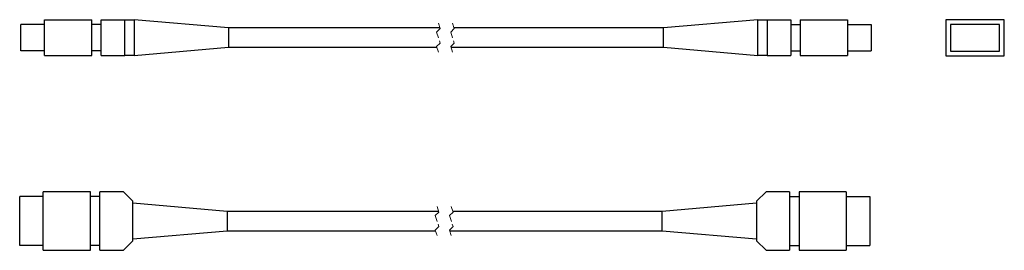
# Model space of a CAD drawing. Units: millimetres. Extents: x 79 to 288, y 155 to 204.
import ezdxf

# ---------------------------------------------------------------- set-up
doc = ezdxf.new("R2010")
doc.units = ezdxf.units.MM
doc.linetypes.add('HIDDEN', pattern=[1.905, 1.27, -0.635])

msp = doc.modelspace()

# ---------------------------------------------------------------- linework, layer by layer
at = {"color": 7, "linetype": 'Continuous'}
for p, q in [((84.42, 203.34), (79.42, 203.34)), ((79.42, 197.74), (79.42, 203.34)), ((84.42, 196.74), (84.42, 204.34)), ((84.42, 204.34), (94.42, 204.34)), ((94.42, 196.74), (94.42, 204.34)), ((96.42, 203.34), (94.42, 203.34)), ((96.42, 196.74), (96.42, 204.34)), ((96.42, 204.34), (101.42, 204.34)), ((101.42, 196.74), (101.42, 204.34)), ((101.42, 204.34), (103.42, 204.34)), ((123.42, 202.59), (103.42, 204.34)), ((103.42, 204.34), (103.42, 196.74)), ((168.24, 202.59), (123.42, 202.59)), ((123.42, 202.59), (123.42, 200.54)), ((215.63, 202.59), (171.24, 202.59)), ((235.63, 204.34), (215.63, 202.59)), ((215.63, 198.49), (215.63, 202.59)), ((235.63, 196.74), (235.63, 204.34)), ((235.63, 204.34), (237.63, 204.34)), ((237.63, 204.34), (237.63, 196.74)), ((237.63, 204.34), (242.63, 204.34)), ((242.63, 204.34), (242.63, 196.74)), ((242.63, 203.34), (244.63, 203.34)), ((244.63, 204.34), (254.63, 204.34)), ((244.63, 204.34), (244.63, 196.74)), ((254.63, 204.34), (254.63, 196.74)), ((254.63, 203.34), (259.63, 203.34)), ((259.63, 203.34), (259.63, 197.74)), ((287.87, 204.31), (275.47, 204.31)), ((275.47, 204.31), (275.47, 196.71)), ((286.87, 203.31), (276.47, 203.31)), ((276.47, 203.31), (276.47, 197.71)), ((286.87, 197.71), (286.87, 203.31)), ((287.87, 196.71), (287.87, 204.31)), ((123.42, 200.54), (123.42, 198.49)), ((103.42, 196.74), (123.42, 198.49)), ((123.42, 198.49), (167.57, 198.49)), ((170.57, 198.49), (215.63, 198.49)), ((215.63, 198.49), (235.63, 196.74)), ((84.42, 197.74), (79.42, 197.74)), ((84.42, 196.74), (94.42, 196.74)), ((96.42, 197.74), (94.42, 197.74)), ((96.42, 196.74), (101.42, 196.74)), ((103.42, 196.74), (101.42, 196.74)), ((237.63, 196.74), (235.63, 196.74)), ((237.63, 196.74), (242.63, 196.74)), ((242.63, 197.74), (244.63, 197.74)), ((244.63, 196.74), (254.63, 196.74)), ((254.63, 197.74), (259.63, 197.74)), ((275.47, 196.71), (287.87, 196.71)), ((276.47, 197.71), (286.87, 197.71)), ((94.16, 167.88), (84.16, 167.88)), ((84.16, 155.48), (84.16, 167.88)), ((94.16, 155.48), (94.16, 167.88)), ((96.16, 155.48), (96.16, 167.88)), ((101.16, 167.88), (96.16, 167.88)), ((103.16, 165.88), (101.16, 167.88)), ((237.37, 167.88), (235.37, 165.88)), ((242.37, 167.88), (237.37, 167.88)), ((242.37, 167.88), (242.37, 155.48)), ((254.37, 167.88), (244.37, 167.88)), ((244.37, 167.88), (244.37, 155.48)), ((254.37, 167.88), (254.37, 155.48)), ((84.16, 166.88), (79.16, 166.88)), ((79.16, 156.48), (79.16, 166.88)), ((96.16, 166.88), (94.16, 166.88)), ((103.16, 161.68), (103.16, 165.88)), ((123.16, 163.73), (103.16, 165.48)), ((235.37, 165.48), (215.37, 163.73)), ((235.37, 165.88), (235.37, 161.68)), ((242.37, 166.88), (244.37, 166.88)), ((254.37, 166.88), (259.37, 166.88)), ((259.37, 166.88), (259.37, 156.48)), ((167.97, 163.73), (123.16, 163.73)), ((123.16, 163.73), (123.16, 159.63)), ((215.37, 163.73), (170.97, 163.73)), ((215.37, 159.63), (215.37, 163.73)), ((103.16, 157.48), (103.16, 161.68)), ((235.37, 161.68), (235.37, 157.48)), ((103.16, 157.88), (123.16, 159.63)), ((123.16, 159.63), (167.31, 159.63)), ((170.31, 159.63), (215.37, 159.63)), ((215.37, 159.63), (235.37, 157.88)), ((101.16, 155.48), (103.16, 157.48)), ((235.37, 157.48), (237.37, 155.48)), ((84.16, 156.48), (79.16, 156.48)), ((84.16, 155.48), (94.16, 155.48)), ((96.16, 156.48), (94.16, 156.48)), ((96.16, 155.48), (101.16, 155.48)), ((237.37, 155.48), (242.37, 155.48)), ((242.37, 156.48), (244.37, 156.48)), ((244.37, 155.48), (254.37, 155.48)), ((254.37, 156.48), (259.37, 156.48))]:
    msp.add_line(p, q, dxfattribs=at)
at = {"color": 7, "linetype": 'HIDDEN', "lineweight": 18}
for p, q in [((168.29, 202.45), (167.52, 201.69)), ((167.91, 203.59), (168.29, 202.45)), ((171.29, 202.45), (170.52, 201.69)), ((170.91, 203.59), (171.29, 202.45)), ((167.52, 201.69), (168.29, 199.4)), ((170.52, 201.69), (171.29, 199.4)), ((168.29, 199.4), (167.52, 198.64)), ((167.52, 198.64), (167.91, 197.49)), ((171.29, 199.4), (170.52, 198.64)), ((170.52, 198.64), (170.91, 197.49)), ((168.02, 163.59), (167.26, 162.82)), ((167.26, 162.82), (168.02, 160.54)), ((167.64, 164.73), (168.02, 163.59)), ((171.02, 163.59), (170.26, 162.82)), ((170.26, 162.82), (171.02, 160.54)), ((170.64, 164.73), (171.02, 163.59)), ((168.02, 160.54), (167.26, 159.77)), ((167.26, 159.77), (167.64, 158.63)), ((171.02, 160.54), (170.26, 159.77)), ((170.26, 159.77), (170.64, 158.63))]:
    msp.add_line(p, q, dxfattribs=at)

doc.saveas('drawing.dxf')
